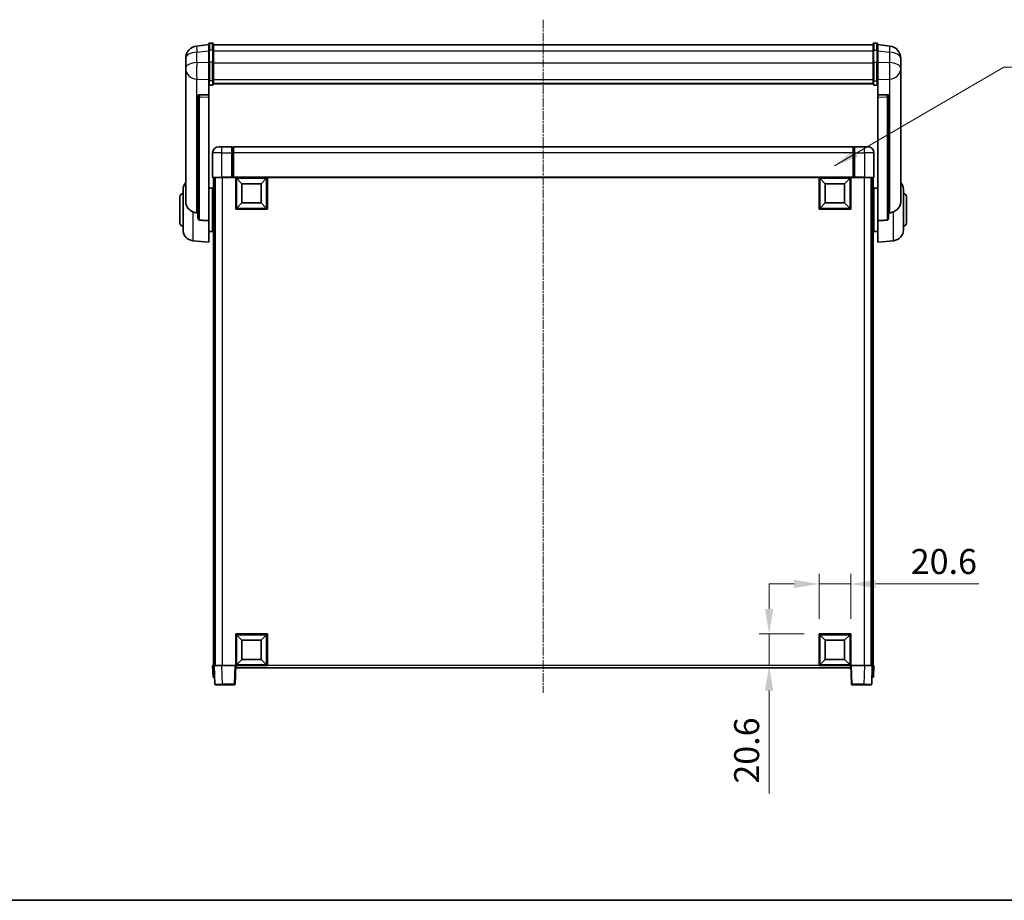
# Model space of a CAD drawing. Units: millimetres. Extents: x 8 to 13959, y 5 to 1831.
# Drawn here: x 3005 to 3645, y 5 to 577 of the extents above; entities that cross this region are included whole.
import ezdxf

# ---------------------------------------------------------------- set-up
doc = ezdxf.new("R2010")
doc.units = ezdxf.units.MM
doc.linetypes.add('CHAIN', pattern=[0.3543, 0.2362, -0.0295, 0.0591, -0.0295])
for name, color, linetype, lineweight in [('Border (ISO)', 7, 'Continuous', 35), ('Centerline (ISO)', 131, 'Continuous', 18), ('Dimension (ISO)', 7, 'Continuous', 18), ('Dimension (ISO) @ 1', 7, 'Continuous', 18), ('Symbol (ISO) @ 1', 7, 'Continuous', 18), ('Visible (ISO)', 7, 'Continuous', 35), ('Visible Narrow (ISO)', 7, 'Continuous', 25)]:
    doc.layers.add(name, color=color, linetype=linetype, lineweight=lineweight)
doc.styles.add('Note Text (TK)', font='MS PGothic.ttf')
doc.dimstyles.new('Default - Method 1b (TK)', dxfattribs={"dimscale": 6, "dimtxt": 2.5, "dimasz": 2.5, "dimexe": 1, "dimexo": 1.5, "dimgap": 1, "dimtad": 1, "dimtoh": 1, "dimrnd": 1e-08, "dimdsep": 46, "dimtxsty": 'Note Text (TK)', "dimcen": 0.09, "dimdle": 5, "dimclrd": 100, "dimclre": 100, "dimclrt": 7, "dimadec": 1, "dimazin": 1, "dimtfac": 1, "dimtmove": 0, "dimatfit": 3, "dimfxl": 1, "dimtolj": 1, "dimlwd": -1, "dimlwe": -1, "dimarcsym": 0})
doc.dimstyles.new('Default - Method 1b (TK)$7', dxfattribs={"dimscale": 6, "dimtxt": 2.5, "dimasz": 2.5, "dimexe": 1, "dimexo": 1.5, "dimgap": 1, "dimtad": 1, "dimtoh": 1, "dimrnd": 1e-08, "dimdsep": 46, "dimtxsty": 'Note Text (TK)', "dimcen": 0.09, "dimdle": 5, "dimclrd": 100, "dimclre": 100, "dimclrt": 7, "dimadec": 1, "dimazin": 1, "dimtfac": 1, "dimtmove": 0, "dimatfit": 3, "dimfxl": 1, "dimtolj": 1, "dimlwd": -1, "dimlwe": -1, "dimarcsym": 0})

# ---------------------------------------------------------------- blocks, each defined once
blk = doc.blocks.new('図面枠 tk図枠')
at = {"layer": 'Border (ISO)'}
blk.add_line((14.5, 8), (405.5, 8), dxfattribs=at)
blk = doc.blocks.new('*D100')
at = {"layer": 'Defpoints', "color": 0}
for p in [(3545.11, 210.28), (3524.51, 177.78), (3545.11, 177.78)]:
    blk.add_point(p, dxfattribs=at)
at = {"layer": 'Dimension (ISO)', "color": 100}
for p, q in [((3524.51, 187.53), (3524.51, 216.78)), ((3545.11, 187.53), (3545.11, 216.78)), ((3508.26, 210.28), (3492.01, 210.28)), ((3524.51, 210.28), (3545.11, 210.28)), ((3561.36, 210.28), (3628.38, 210.28))]:
    blk.add_line(p, q, dxfattribs=at)
for points in [[(3508.26, 212.99), (3508.26, 207.58), (3524.51, 210.28)], [(3561.36, 212.99), (3561.36, 207.58), (3545.11, 210.28)]]:
    blk.add_solid(points, dxfattribs=at)
at = {"layer": 'Dimension (ISO)', "color": 7, "insert": (3584.11, 224.91), "char_height": 16.25, "attachment_point": 4, "style": 'Note Text (TK)'}
blk.add_mtext('\\A1;20.6', dxfattribs=at)
blk = doc.blocks.new('*D101')
at = {"layer": 'Defpoints', "color": 0}
for p in [(3492.01, 177.78), (3524.51, 177.78), (3524.51, 157.18)]:
    blk.add_point(p, dxfattribs=at)
at = {"layer": 'Dimension (ISO)', "color": 100}
for p, q in [((3492.01, 194.03), (3492.01, 210.28)), ((3514.76, 177.78), (3485.51, 177.78)), ((3492.01, 177.78), (3492.01, 157.18)), ((3514.76, 157.18), (3485.51, 157.18)), ((3492.01, 140.93), (3492.01, 73.92))]:
    blk.add_line(p, q, dxfattribs=at)
for points in [[(3489.31, 194.03), (3494.72, 194.03), (3492.01, 177.78)], [(3489.31, 140.93), (3494.72, 140.93), (3492.01, 157.18)]]:
    blk.add_solid(points, dxfattribs=at)
at = {"layer": 'Dimension (ISO)', "color": 7, "insert": (3477.39, 80.42), "char_height": 16.25, "attachment_point": 4, "rotation": 90, "style": 'Note Text (TK)'}
blk.add_mtext('\\A1;20.6', dxfattribs=at)

msp = doc.modelspace()

# ---------------------------------------------------------------- linework, layer by layer
at = {"layer": 'Centerline (ISO)', "linetype": 'CHAIN', "ltscale": 23.990969}
msp.add_line((3345.1138, 577.3318), (3345.1138, 139.4347), dxfattribs=at)
at = {"layer": 'Visible (ISO)'}
for p, q in [((3127.6138, 561.097), (3119.6645, 560.1469)), ((3127.6138, 557.3318), (3127.6138, 561.5818)), ((3127.6138, 557.3318), (3127.6138, 549.5376)), ((3130.1138, 562.0818), (3128.1138, 562.0818)), ((3130.6138, 561.5818), (3130.6138, 557.3318)), ((3130.6138, 561.0818), (3559.6138, 561.0818)), ((3130.6138, 549.5376), (3130.6138, 557.3318)), ((3559.6138, 557.3318), (3559.6138, 561.5818)), ((3559.6138, 557.3318), (3559.6138, 549.5376)), ((3560.1138, 562.0818), (3562.1138, 562.0818)), ((3562.6138, 561.5818), (3562.6138, 557.3318)), ((3562.6138, 561.097), (3570.5632, 560.1469)), ((3562.6138, 549.5376), (3562.6138, 557.3318)), ((3112.6138, 552.2035), (3112.6138, 550.4089)), ((3577.6138, 550.4089), (3577.6138, 552.2035)), ((3112.6138, 547.3174), (3112.6138, 549.3825)), ((3112.6138, 547.3174), (3112.6138, 545.5229)), ((3112.6138, 545.5229), (3112.6138, 544.4868)), ((3112.6138, 542.7019), (3112.6138, 544.4868)), ((3127.6138, 537.9263), (3127.6138, 549.5376)), ((3130.6138, 549.5376), (3130.6138, 537.9263)), ((3559.6138, 537.9263), (3559.6138, 549.5376)), ((3562.6138, 549.5376), (3562.6138, 537.9263)), ((3577.6138, 549.3825), (3577.6138, 547.3174)), ((3577.6138, 545.5229), (3577.6138, 547.3174)), ((3577.6138, 544.4868), (3577.6138, 545.5229)), ((3577.6138, 544.4868), (3577.6138, 542.7019)), ((3112.6138, 542.7019), (3112.6138, 459.0075)), ((3127.6138, 537.9263), (3127.6138, 535.3395)), ((3130.6138, 535.3395), (3130.6138, 537.9263)), ((3559.6138, 537.9263), (3559.6138, 535.3395)), ((3562.6138, 535.3395), (3562.6138, 537.9263)), ((3577.6138, 459.0075), (3577.6138, 542.7019)), ((3127.6138, 535.3395), (3127.6138, 528.3593)), ((3130.1138, 534.8209), (3128.1138, 534.8209)), ((3130.6138, 535.7359), (3559.6138, 535.7359)), ((3130.6138, 535.688), (3559.6138, 535.688)), ((3560.1138, 534.8209), (3562.1138, 534.8209)), ((3562.6138, 528.3593), (3562.6138, 535.3395)), ((3120.6138, 528.1253), (3120.6138, 528.0318)), ((3120.6138, 528.0318), (3120.6138, 448.3064)), ((3127.6138, 528.3593), (3121.5267, 528.5543)), ((3127.6138, 528.3423), (3127.6138, 528.3593)), ((3127.6138, 528.3423), (3127.6138, 526.9896)), ((3127.6138, 446.5826), (3127.6138, 526.9896)), ((3568.701, 528.5543), (3562.6138, 528.3593)), ((3562.6138, 528.3593), (3562.6138, 528.3423)), ((3562.6138, 526.9896), (3562.6138, 528.3423)), ((3562.6138, 526.9896), (3562.6138, 446.5826)), ((3569.6138, 528.0318), (3569.6138, 528.1253)), ((3569.6138, 448.3064), (3569.6138, 528.0318)), ((3134.1138, 494.6847), (3136.1138, 494.6847)), ((3142.6138, 494.6847), (3136.1138, 494.6847)), ((3142.6138, 494.6847), (3142.6138, 490.6847)), ((3143.3638, 494.3847), (3142.6138, 494.3847)), ((3546.6138, 494.6847), (3143.6138, 494.6847)), ((3143.6138, 490.6847), (3143.6138, 494.6847)), ((3546.6138, 494.6847), (3546.6138, 490.6847)), ((3546.8638, 494.3847), (3547.6138, 494.3847)), ((3547.6138, 490.6847), (3547.6138, 494.6847)), ((3554.1138, 494.6847), (3547.6138, 494.6847)), ((3554.1138, 494.6847), (3556.1138, 494.6847)), ((3130.1138, 490.6847), (3130.1138, 474.9347)), ((3142.6138, 474.9347), (3142.6138, 490.6847)), ((3143.6138, 490.6847), (3143.6138, 474.9847)), ((3546.6138, 474.9847), (3546.6138, 490.6847)), ((3547.6138, 490.6847), (3547.6138, 474.9347)), ((3560.1138, 474.9347), (3560.1138, 490.6847)), ((3136.1138, 474.6847), (3130.3638, 474.6847)), ((3130.6138, 474.6847), (3130.6138, 157.1847)), ((3131.6138, 474.6847), (3131.6138, 157.1847)), ((3131.8638, 474.6847), (3131.8638, 157.1847)), ((3136.1138, 474.6847), (3142.6138, 474.6847)), ((3142.6138, 474.9347), (3142.6138, 474.6847)), ((3143.3638, 474.6847), (3142.6138, 474.6847)), ((3143.6138, 474.6847), (3143.3638, 474.6847)), ((3143.6138, 474.6847), (3143.6138, 474.9847)), ((3546.6138, 474.6847), (3143.6138, 474.6847)), ((3145.1138, 454.0847), (3145.1138, 474.6847)), ((3149.1638, 470.6347), (3145.6138, 474.1847)), ((3145.6138, 454.5847), (3145.6138, 474.1847)), ((3145.6138, 474.1847), (3165.2138, 474.1847)), ((3161.6638, 470.6347), (3165.2138, 474.1847)), ((3165.2138, 474.1847), (3165.2138, 454.5847)), ((3165.7138, 474.6847), (3165.7138, 454.0847)), ((3524.5138, 454.0847), (3524.5138, 474.6847)), ((3528.5638, 470.6347), (3525.0138, 474.1847)), ((3525.0138, 454.5847), (3525.0138, 474.1847)), ((3525.0138, 474.1847), (3544.6138, 474.1847)), ((3541.0638, 470.6347), (3544.6138, 474.1847)), ((3544.6138, 474.1847), (3544.6138, 454.5847)), ((3545.1138, 474.6847), (3545.1138, 454.0847)), ((3546.6138, 474.9847), (3546.6138, 474.6847)), ((3546.8638, 474.6847), (3546.6138, 474.6847)), ((3547.6138, 474.6847), (3546.8638, 474.6847)), ((3547.6138, 474.6847), (3547.6138, 474.9347)), ((3547.6138, 474.6847), (3554.1138, 474.6847)), ((3559.8638, 474.6847), (3554.1138, 474.6847)), ((3558.3638, 474.6847), (3558.3638, 157.1847)), ((3558.6138, 474.6847), (3558.6138, 157.1847)), ((3559.6138, 474.6847), (3559.6138, 157.1847)), ((3127.6138, 467.8347), (3130.1138, 467.8347)), ((3130.1138, 439.5347), (3130.1138, 467.8347)), ((3149.1638, 458.1347), (3149.1638, 470.6347)), ((3149.1638, 470.6347), (3161.6638, 470.6347)), ((3161.6638, 470.6347), (3161.6638, 458.1347)), ((3528.5638, 458.1347), (3528.5638, 470.6347)), ((3528.5638, 470.6347), (3541.0638, 470.6347)), ((3541.0638, 470.6347), (3541.0638, 458.1347)), ((3560.1138, 467.8347), (3560.1138, 439.5347)), ((3562.6138, 467.8347), (3560.1138, 467.8347)), ((3108.8638, 445.1847), (3108.8638, 462.1847)), ((3110.8638, 440.5644), (3110.8638, 466.8049)), ((3130.1138, 466.1847), (3130.6138, 466.1847)), ((3130.1138, 461.1847), (3130.6138, 461.1847)), ((3560.1138, 466.1847), (3559.6138, 466.1847)), ((3560.1138, 461.1847), (3559.6138, 461.1847)), ((3579.3638, 466.8049), (3579.3638, 440.5644)), ((3581.3638, 462.1847), (3581.3638, 445.1847)), ((3149.1638, 458.1347), (3145.6138, 454.5847)), ((3161.6638, 458.1347), (3149.1638, 458.1347)), ((3161.6638, 458.1347), (3165.2138, 454.5847)), ((3528.5638, 458.1347), (3525.0138, 454.5847)), ((3541.0638, 458.1347), (3528.5638, 458.1347)), ((3541.0638, 458.1347), (3544.6138, 454.5847)), ((3165.7138, 454.0847), (3145.1138, 454.0847)), ((3165.2138, 454.5847), (3145.6138, 454.5847)), ((3545.1138, 454.0847), (3524.5138, 454.0847)), ((3544.6138, 454.5847), (3525.0138, 454.5847)), ((3127.6138, 446.5826), (3127.6138, 432.6847)), ((3130.1138, 446.1847), (3130.6138, 446.1847)), ((3560.1138, 446.1847), (3559.6138, 446.1847)), ((3562.6138, 432.6847), (3562.6138, 446.5826)), ((3127.6138, 439.5347), (3130.1138, 439.5347)), ((3130.1138, 441.1847), (3130.6138, 441.1847)), ((3560.1138, 441.1847), (3559.6138, 441.1847)), ((3562.6138, 439.5347), (3560.1138, 439.5347)), ((3117.2538, 433.5911), (3127.6138, 432.6847)), ((3572.9739, 433.5911), (3562.6138, 432.6847)), ((3145.1138, 157.1847), (3145.1138, 177.7847)), ((3145.1138, 177.7847), (3165.7138, 177.7847)), ((3149.1638, 173.7347), (3145.6138, 177.2847)), ((3145.6138, 157.6847), (3145.6138, 177.2847)), ((3145.6138, 177.2847), (3165.2138, 177.2847)), ((3149.1638, 161.2347), (3149.1638, 173.7347)), ((3149.1638, 173.7347), (3161.6638, 173.7347)), ((3161.6638, 173.7347), (3165.2138, 177.2847)), ((3161.6638, 173.7347), (3161.6638, 161.2347)), ((3165.2138, 177.2847), (3165.2138, 157.6847)), ((3165.7138, 177.7847), (3165.7138, 157.1847)), ((3524.5138, 157.1847), (3524.5138, 177.7847)), ((3524.5138, 177.7847), (3545.1138, 177.7847)), ((3528.5638, 173.7347), (3525.0138, 177.2847)), ((3525.0138, 157.6847), (3525.0138, 177.2847)), ((3525.0138, 177.2847), (3544.6138, 177.2847)), ((3528.5638, 161.2347), (3528.5638, 173.7347)), ((3528.5638, 173.7347), (3541.0638, 173.7347)), ((3541.0638, 173.7347), (3544.6138, 177.2847)), ((3541.0638, 173.7347), (3541.0638, 161.2347)), ((3544.6138, 177.2847), (3544.6138, 157.6847)), ((3545.1138, 177.7847), (3545.1138, 157.1847)), ((3149.1638, 161.2347), (3145.6138, 157.6847)), ((3161.6638, 161.2347), (3149.1638, 161.2347)), ((3161.6638, 161.2347), (3165.2138, 157.6847)), ((3528.5638, 161.2347), (3525.0138, 157.6847)), ((3541.0638, 161.2347), (3528.5638, 161.2347)), ((3541.0638, 161.2347), (3544.6138, 157.6847)), ((3130.1138, 157.1847), (3131.1132, 157.1847)), ((3130.1138, 157.1847), (3130.3758, 149.6847)), ((3131.1132, 157.1847), (3131.1138, 157.1847)), ((3131.1138, 157.1847), (3136.1108, 157.1847)), ((3131.1138, 157.1847), (3131.5335, 145.1672)), ((3136.1108, 157.1847), (3144.6142, 157.1847)), ((3144.6142, 157.1847), (3145.1138, 157.1847)), ((3144.6942, 145.1672), (3145.1138, 157.1847)), ((3165.7138, 157.1847), (3145.1138, 157.1847)), ((3145.3638, 155.6847), (3145.3638, 157.1847)), ((3544.8638, 155.6847), (3145.3638, 155.6847)), ((3165.2138, 157.6847), (3145.6138, 157.6847)), ((3545.1138, 157.1847), (3524.5138, 157.1847)), ((3544.6138, 157.6847), (3525.0138, 157.6847)), ((3544.8638, 157.1847), (3544.8638, 155.6847)), ((3545.1138, 157.1847), (3545.6135, 157.1847)), ((3545.1138, 157.1847), (3545.5335, 145.1672)), ((3545.6135, 157.1847), (3554.1169, 157.1847)), ((3554.1169, 157.1847), (3559.1138, 157.1847)), ((3558.6942, 145.1672), (3559.1138, 157.1847)), ((3559.1138, 157.1847), (3559.1145, 157.1847)), ((3559.1145, 157.1847), (3560.1138, 157.1847)), ((3559.8519, 149.6847), (3560.1138, 157.1847)), ((3131.3751, 149.6847), (3130.3758, 149.6847)), ((3131.3751, 149.6847), (3131.3758, 149.6847)), ((3558.8519, 149.6847), (3558.8525, 149.6847)), ((3559.8519, 149.6847), (3558.8525, 149.6847)), ((3136.5305, 144.6847), (3132.0332, 144.6847)), ((3136.5305, 144.6847), (3144.1945, 144.6847)), ((3546.0332, 144.6847), (3553.6972, 144.6847)), ((3558.1945, 144.6847), (3553.6972, 144.6847))]:
    msp.add_line(p, q, dxfattribs=at)
for centre, radius, start, end in [((3120.6138, 552.2035), 8, 96.8151935, 180), ((3128.1138, 561.5818), 0.5, 90, 180), ((3130.1138, 561.5818), 0.5, 0, 90), ((3560.1138, 561.5818), 0.5, 90, 180), ((3562.1138, 561.5818), 0.5, 0, 90), ((3569.6138, 552.2035), 8, 0, 83.1848065), ((3134.1138, 490.6847), 4, 90, 180), ((3143.3638, 494.1347), 0.25, 0, 90), ((3546.8638, 494.1347), 0.25, 90, 180), ((3556.1138, 490.6847), 4, 0, 90), ((3130.3638, 474.9347), 0.25, 180, 270), ((3559.8638, 474.9347), 0.25, 270, 0), ((3117.8638, 466.8049), 7, 138.5903779, 180), ((3572.3638, 466.8049), 7, 0, 41.4096221), ((3110.8638, 462.1847), 2, 90, 180), ((3579.3638, 462.1847), 2, 0, 90), ((3110.8638, 445.1847), 2, 180, 270), ((3579.3638, 445.1847), 2, 270, 0), ((3117.8638, 440.5644), 7, 180, 265), ((3572.3638, 440.5644), 7, 275, 0), ((3132.0332, 145.1847), 0.5, 182, 270), ((3144.1945, 145.1847), 0.5, 270, 358), ((3546.0332, 145.1847), 0.5, 182, 270), ((3558.1945, 145.1847), 0.5, 270, 358)]:
    msp.add_arc(centre, radius, start, end, dxfattribs=at)
for centre, major_axis, start_param, end_param in [((3121.6138, 528.0496), (-0.9988, 0.1006), 4.84961641, 6.33314627), ((3568.6138, 528.0496), (0.9988, 0.1006), 6.23322434, 7.7167542)]:
    msp.add_ellipse(centre, major_axis=major_axis, ratio=0.49621143, start_param=start_param, end_param=end_param, dxfattribs=at)
for points, knots in [([(3112.6138, 550.4089), (3112.6138, 550.3547), (3112.6141, 550.2978), (3112.6172, 549.905), (3112.6235, 549.4902), (3112.6235, 548.6291), (3112.6172, 548.1217), (3112.6141, 547.5049), (3112.6138, 547.4112), (3112.6138, 547.3174)], [4.535339596, 4.535339596, 4.535339596, 4.535339596, 4.561894963, 4.561894963, 4.711051305, 4.711051305, 4.860207647, 4.860207647, 4.886763014, 4.886763014, 4.886763014, 4.886763014]), ([(3112.6138, 549.3825), (3112.6138, 549.4595), (3112.6141, 549.5348), (3112.6153, 549.724), (3112.6164, 549.8347), (3112.6175, 549.9394)], [4.5353395957, 4.5353395957, 4.5353395957, 4.5353395957, 4.5618949629, 4.5618949629, 4.6038245845, 4.6038245845, 4.6038245845, 4.6038245845]), ([(3112.6138, 544.4868), (3112.6138, 544.4098), (3112.6141, 544.3345), (3112.6172, 543.8491), (3112.6235, 543.5027), (3112.6235, 543.0055), (3112.6172, 542.8195), (3112.6141, 542.722), (3112.6138, 542.7104), (3112.6138, 542.7019)], [4.535339596, 4.535339596, 4.535339596, 4.535339596, 4.561894963, 4.561894963, 4.711051305, 4.711051305, 4.860207647, 4.860207647, 4.886763014, 4.886763014, 4.886763014, 4.886763014]), ([(3577.6138, 547.3174), (3577.6138, 547.4112), (3577.6136, 547.5049), (3577.6105, 548.1217), (3577.6042, 548.6291), (3577.6042, 549.4902), (3577.6105, 549.905), (3577.6136, 550.2978), (3577.6138, 550.3547), (3577.6138, 550.4089)], [4.535339596, 4.535339596, 4.535339596, 4.535339596, 4.561894963, 4.561894963, 4.711051305, 4.711051305, 4.860207647, 4.860207647, 4.886763014, 4.886763014, 4.886763014, 4.886763014]), ([(3577.6138, 542.7019), (3577.6138, 542.7104), (3577.6136, 542.722), (3577.6105, 542.8195), (3577.6042, 543.0055), (3577.6042, 543.5027), (3577.6105, 543.8491), (3577.6136, 544.3345), (3577.6138, 544.4098), (3577.6138, 544.4868)], [4.535339596, 4.535339596, 4.535339596, 4.535339596, 4.561894963, 4.561894963, 4.711051305, 4.711051305, 4.860207647, 4.860207647, 4.886763014, 4.886763014, 4.886763014, 4.886763014]), ([(3577.6102, 549.9394), (3577.6113, 549.8347), (3577.6124, 549.724), (3577.6136, 549.5348), (3577.6138, 549.4595), (3577.6138, 549.3825)], [4.818278025, 4.818278025, 4.818278025, 4.818278025, 4.8602076466, 4.8602076466, 4.8867630138, 4.8867630138, 4.8867630138, 4.8867630138]), ([(3127.6138, 535.3395), (3127.6138, 535.3384), (3127.6138, 535.3373), (3127.6141, 535.2987), (3127.6182, 535.2613), (3127.6342, 535.1881), (3127.646, 535.1525), (3127.6888, 535.0582), (3127.7274, 535.0033), (3127.8213, 534.9139), (3127.8748, 534.8793), (3127.9909, 534.8328), (3128.052, 534.8209), (3128.1138, 534.8209)], [-0.0809227639, -0.0809227639, -0.0809227639, -0.0809227639, -0.0805886357, -0.0805886357, -0.0691479127, -0.0691479127, -0.0577655589, -0.0577655589, -0.0376220805, -0.0376220805, -0.0185556094, -0.0185556094, 0, 0, 0, 0]), ([(3130.1138, 534.8209), (3130.1757, 534.8209), (3130.2368, 534.8328), (3130.3529, 534.8793), (3130.4064, 534.9139), (3130.5003, 535.0033), (3130.5389, 535.0582), (3130.5817, 535.1525), (3130.5935, 535.1881), (3130.6095, 535.2613), (3130.6136, 535.2987), (3130.6138, 535.3373), (3130.6138, 535.3384), (3130.6138, 535.3395)], [-0.0807455701, -0.0807455701, -0.0807455701, -0.0807455701, -0.0621538264, -0.0621538264, -0.0430502261, -0.0430502261, -0.0228675214, -0.0228675214, -0.011463002, -0.011463002, 0, 0, 0.0003347789, 0.0003347789, 0.0003347789, 0.0003347789]), ([(3559.6138, 535.3395), (3559.6138, 535.3384), (3559.6138, 535.3373), (3559.6141, 535.2987), (3559.6182, 535.2613), (3559.6342, 535.1881), (3559.646, 535.1525), (3559.6888, 535.0582), (3559.7274, 535.0033), (3559.8213, 534.9139), (3559.8748, 534.8793), (3559.9909, 534.8328), (3560.052, 534.8209), (3560.1138, 534.8209)], [-0.0809227639, -0.0809227639, -0.0809227639, -0.0809227639, -0.0805886357, -0.0805886357, -0.0691479127, -0.0691479127, -0.0577655589, -0.0577655589, -0.0376220805, -0.0376220805, -0.0185556094, -0.0185556094, 0, 0, 0, 0]), ([(3562.6138, 535.3395), (3562.6138, 535.3384), (3562.6138, 535.3373), (3562.6136, 535.2987), (3562.6095, 535.2613), (3562.5935, 535.1881), (3562.5817, 535.1525), (3562.5389, 535.0582), (3562.5003, 535.0033), (3562.4064, 534.9139), (3562.3529, 534.8793), (3562.2368, 534.8328), (3562.1757, 534.8209), (3562.1138, 534.8209)], [-0.0003347789, -0.0003347789, -0.0003347789, -0.0003347789, 0, 0, 0.011463002, 0.011463002, 0.0228675214, 0.0228675214, 0.0430502261, 0.0430502261, 0.0621538264, 0.0621538264, 0.0807455701, 0.0807455701, 0.0807455701, 0.0807455701]), ([(3117.2538, 452.4259), (3116.7391, 452.6843), (3116.2446, 452.9747), (3115.0322, 453.8273), (3114.388, 454.4291), (3113.4276, 455.7175), (3113.0891, 456.3785), (3112.7747, 457.4531), (3112.7026, 457.8125), (3112.629, 458.455), (3112.6138, 458.7287), (3112.6138, 459.0075)], [-8.358650844, -8.358650844, -8.358650844, -8.358650844, -8.190003506, -8.190003506, -7.917688575, -7.917688575, -7.676295197, -7.676295197, -7.560988477, -7.560988477, -7.477759094, -7.477759094, -7.477759094, -7.477759094]), ([(3577.6138, 459.0075), (3577.6138, 458.7711), (3577.6029, 458.5385), (3577.5467, 457.9541), (3577.4862, 457.6117), (3577.2298, 456.63), (3576.9618, 456.0332), (3576.1113, 454.7162), (3575.4403, 454.027), (3574.0999, 453.0438), (3573.5493, 452.7148), (3572.9739, 452.4259)], [-5.27158626, -5.27158626, -5.27158626, -5.27158626, -5.18721863, -5.18721863, -5.05628435, -5.05628435, -4.79921142, -4.79921142, -4.44219969, -4.44219969, -4.22248819, -4.22248819, -4.22248819, -4.22248819]), ([(3119.9166, 451.7085), (3119.0235, 451.756), (3118.1034, 452.0011), (3117.261, 452.4223), (3117.2574, 452.4241), (3117.2538, 452.4259)], [2.57632281, 2.57632281, 2.57632281, 2.57632281, 2.843099825, 2.843099825, 2.844244962, 2.844244962, 2.844244962, 2.844244962]), ([(3121.5267, 446.941), (3121.472, 446.9443), (3121.417, 446.9543), (3121.3035, 446.9895), (3121.2453, 447.0165), (3121.082, 447.1169), (3120.9883, 447.2109), (3120.806, 447.4559), (3120.725, 447.6359), (3120.6334, 447.984), (3120.6141, 448.1495), (3120.6138, 448.3064)], [0.3759847, 0.3759847, 0.3759847, 0.3759847, 0.392440242, 0.392440242, 0.410914798, 0.410914798, 0.44786391, 0.44786391, 0.504486619, 0.504486619, 0.552148681, 0.552148681, 0.552148681, 0.552148681]), ([(3569.6138, 448.3064), (3569.6136, 448.1495), (3569.5943, 447.984), (3569.5027, 447.6359), (3569.4217, 447.4559), (3569.2394, 447.2109), (3569.1457, 447.1169), (3568.9824, 447.0165), (3568.9242, 446.9895), (3568.8107, 446.9543), (3568.7557, 446.9443), (3568.701, 446.941)], [0.192845303, 0.192845303, 0.192845303, 0.192845303, 0.240507365, 0.240507365, 0.297130074, 0.297130074, 0.334079186, 0.334079186, 0.352553742, 0.352553742, 0.369009283, 0.369009283, 0.369009283, 0.369009283]), ([(3572.9739, 452.4259), (3572.9703, 452.4241), (3572.9667, 452.4223), (3572.1242, 452.0011), (3571.2042, 451.756), (3570.3111, 451.7085)], [2.102258604, 2.102258604, 2.102258604, 2.102258604, 2.10340374, 2.10340374, 2.370180755, 2.370180755, 2.370180755, 2.370180755])]:
    msp.add_open_spline(points, degree=3, knots=knots, dxfattribs=at)
for points in [[(3120.6138, 451.6713), (3120.2649, 451.6899), (3119.9166, 451.7085)], [(3570.3111, 451.7085), (3569.9628, 451.6899), (3569.6138, 451.6713)], [(3121.5267, 446.941), (3124.5482, 446.7635), (3127.6138, 446.5826)], [(3562.6138, 446.5826), (3565.6795, 446.7635), (3568.701, 446.941)]]:
    msp.add_open_spline(points, degree=2, dxfattribs=at)
at = {"layer": 'Visible Narrow (ISO)'}
for p, q in [((3119.9166, 556.1882), (3127.6138, 557.1081)), ((3128.1138, 562.0818), (3128.1138, 557.5818)), ((3128.1138, 549.7876), (3128.1138, 557.5818)), ((3130.1138, 557.5818), (3128.1138, 557.5818)), ((3130.1138, 557.5818), (3130.1138, 562.0818)), ((3130.1138, 557.5818), (3130.1138, 549.7876)), ((3130.6138, 557.0818), (3559.6138, 557.0818)), ((3560.1138, 562.0818), (3560.1138, 557.5818)), ((3560.1138, 549.7876), (3560.1138, 557.5818)), ((3560.1138, 557.5818), (3562.1138, 557.5818)), ((3562.1138, 557.5818), (3562.1138, 562.0818)), ((3562.1138, 557.5818), (3562.1138, 549.7876)), ((3562.6138, 557.1081), (3570.3111, 556.1882)), ((3119.9166, 549.5077), (3119.9166, 556.1882)), ((3570.3111, 556.1882), (3570.3111, 549.5077)), ((3127.6138, 549.2612), (3119.9166, 549.5077)), ((3128.1138, 549.7876), (3128.1138, 537.4933)), ((3130.1138, 549.7876), (3128.1138, 549.7876)), ((3130.1138, 537.4933), (3130.1138, 549.7876)), ((3130.6138, 549.2876), (3559.6138, 549.2876)), ((3560.1138, 549.7876), (3560.1138, 537.4933)), ((3560.1138, 549.7876), (3562.1138, 549.7876)), ((3562.1138, 537.4933), (3562.1138, 549.7876)), ((3570.3111, 549.5077), (3562.6138, 549.2612)), ((3119.9166, 538.6211), (3127.6138, 538.3746)), ((3119.9166, 451.7085), (3119.9166, 538.6211)), ((3130.6138, 538.3593), (3559.6138, 538.3593)), ((3562.6138, 538.3746), (3570.3111, 538.6211)), ((3570.3111, 538.6211), (3570.3111, 451.7085)), ((3128.1138, 534.8209), (3128.1138, 537.4933)), ((3130.1138, 537.4933), (3128.1138, 537.4933)), ((3130.1138, 537.4933), (3130.1138, 534.8209)), ((3560.1138, 534.8209), (3560.1138, 537.4933)), ((3560.1138, 537.4933), (3562.1138, 537.4933)), ((3562.1138, 537.4933), (3562.1138, 534.8209)), ((3121.5267, 528.5299), (3121.5267, 528.5543)), ((3127.6138, 528.3423), (3121.5267, 528.5299)), ((3121.5267, 527.1772), (3127.6138, 526.9896)), ((3121.5267, 446.941), (3121.5267, 527.1772)), ((3568.701, 528.5299), (3562.6138, 528.3423)), ((3562.6138, 526.9896), (3568.701, 527.1772)), ((3568.701, 528.5543), (3568.701, 528.5299)), ((3568.701, 527.1772), (3568.701, 446.941)), ((3136.1138, 490.6847), (3136.1138, 494.6847)), ((3143.3638, 490.6847), (3143.3638, 494.3847)), ((3546.8638, 494.3847), (3546.8638, 490.6847)), ((3554.1138, 490.6847), (3554.1138, 494.6847)), ((3136.1138, 490.6847), (3130.1138, 490.6847)), ((3136.1138, 490.6847), (3142.6138, 490.6847)), ((3136.1138, 474.9347), (3136.1138, 490.6847)), ((3143.3638, 490.6847), (3142.6138, 490.6847)), ((3143.6138, 490.6847), (3143.3638, 490.6847)), ((3143.3638, 490.6847), (3143.3638, 474.6847)), ((3546.6138, 490.6847), (3143.6138, 490.6847)), ((3546.6138, 490.6847), (3546.8638, 490.6847)), ((3546.8638, 490.6847), (3547.6138, 490.6847)), ((3546.8638, 474.6847), (3546.8638, 490.6847)), ((3547.6138, 490.6847), (3554.1138, 490.6847)), ((3560.1138, 490.6847), (3554.1138, 490.6847)), ((3554.1138, 490.6847), (3554.1138, 474.9347)), ((3130.1138, 474.9347), (3136.1138, 474.9347)), ((3136.1138, 474.9347), (3136.1138, 474.6847)), ((3142.6138, 474.9347), (3136.1138, 474.9347)), ((3136.3638, 474.6847), (3136.3638, 157.1847)), ((3546.6138, 474.9847), (3143.6138, 474.9847)), ((3554.1138, 474.9347), (3547.6138, 474.9347)), ((3553.8638, 474.6847), (3553.8638, 157.1847)), ((3554.1138, 474.9347), (3554.1138, 474.6847)), ((3554.1138, 474.9347), (3560.1138, 474.9347)), ((3117.2538, 452.4259), (3117.2538, 433.5911)), ((3572.9739, 433.5911), (3572.9739, 452.4259)), ((3131.3751, 149.6847), (3131.1132, 157.1847)), ((3136.5305, 145.1672), (3136.1108, 157.1847)), ((3144.6142, 157.1847), (3144.1945, 145.1672)), ((3524.5138, 157.1847), (3165.7138, 157.1847)), ((3546.0332, 145.1672), (3545.6135, 157.1847)), ((3554.1169, 157.1847), (3553.6972, 145.1672)), ((3559.1145, 157.1847), (3558.8525, 149.6847)), ((3136.5305, 145.1672), (3136.5305, 144.6847)), ((3144.1945, 145.1672), (3136.5305, 145.1672)), ((3144.1945, 145.1672), (3144.1945, 144.6847)), ((3546.0332, 144.6847), (3546.0332, 145.1672)), ((3553.6972, 145.1672), (3546.0332, 145.1672)), ((3553.6972, 145.1672), (3553.6972, 144.6847))]:
    msp.add_line(p, q, dxfattribs=at)
for centre, major_axis, ratio, start_param, end_param in [((3120.6138, 552.2035), (-0.9493, 7.9435), 0.03178074, 0, 1.04150662), ((3128.1138, 557.3318), (-0.5, 0), 0.5, 4.71238898, 6.28318531), ((3130.1138, 557.3318), (0.5, 0), 0.5, 0, 1.57079633), ((3560.1138, 557.3318), (-0.5, 0), 0.5, 4.71238898, 6.28318531), ((3562.1138, 557.3318), (0.5, 0), 0.5, 0, 1.57079633), ((3569.6138, 552.2035), (0.9493, 7.9435), 0.03178074, 5.24167868, 6.28318531), ((3120.6138, 552.2035), (-8, 0), 0.5, 4.79965544, 6.28318531), ((3569.6138, 552.2035), (8, 0), 0.5, 0, 1.48352986), ((3120.6138, 545.5229), (-8, 0), 0.5, 4.79965544, 6.28318531), ((3120.6138, 545.5229), (-8, 0), 0.8660254, 0, 1.48352986), ((3120.6138, 545.5229), (0.2561, 7.9959), 0.11860733, 1.05290097, 2.6161011), ((3128.1138, 549.5376), (-0.5, 0), 0.5, 4.71238898, 6.28318531), ((3130.1138, 549.5376), (0.5, 0), 0.5, 0, 1.57079633), ((3560.1138, 549.5376), (-0.5, 0), 0.5, 4.71238898, 6.28318531), ((3562.1138, 549.5376), (0.5, 0), 0.5, 0, 1.57079633), ((3569.6138, 545.5229), (8, 0), 0.5, 0, 1.48352986), ((3569.6138, 545.5229), (0.2561, -7.9959), 0.11860733, 0.52549155, 2.08869168), ((3569.6138, 545.5229), (8, 0), 0.8660254, 4.79965544, 6.28318531), ((3128.1138, 537.9263), (-0.5, 0), 0.8660254, 0, 1.57079633), ((3130.1138, 537.9263), (0.5, 0), 0.8660254, 4.71238898, 6.28318531), ((3560.1138, 537.9263), (-0.5, 0), 0.8660254, 0, 1.57079633), ((3562.1138, 537.9263), (0.5, 0), 0.8660254, 4.71238898, 6.28318531), ((3121.6138, 528.0318), (-1, 0), 0.5, 4.79965544, 6.28318531), ((3121.6138, 528.0318), (-1, 0), 0.85787354, 0, 1.48352986), ((3121.6138, 528.0318), (0.0308, 0.9995), 0.11792885, 1.05275816, 2.59999854), ((3568.6138, 528.0318), (1, 0), 0.5, 0, 1.48352986), ((3568.6138, 528.0318), (0.0308, -0.9995), 0.11792885, 0.54159411, 2.08883449), ((3568.6138, 528.0318), (1, 0), 0.85787354, 4.79965544, 6.28318531), ((3136.5359, 145.1847), (-5.0024, -0.0174), 0.00348438, 0.00010951, 1.56968786), ((3144.1945, 145.1847), (0.4997, -0.0174), 0.03487826, 4.71360696, 6.28318531), ((3546.0332, 145.1847), (-0.4997, -0.0174), 0.03487826, 0, 1.56957835), ((3553.6917, 145.1847), (-5.0024, 0.0174), 0.00348438, 1.5719048, 3.14148316)]:
    msp.add_ellipse(centre, major_axis=major_axis, ratio=ratio, start_param=start_param, end_param=end_param, dxfattribs=at)

# ---------------------------------------------------------------- block references
at = {"xscale": 6.5, "yscale": 6.5, "zscale": 6.5}
msp.add_blockref('図面枠 tk図枠', (2270.1329, -47.4803), dxfattribs=at)

# ---------------------------------------------------------------- dimensions: what is measured, and where the dimension line sits
at = {"layer": 'Dimension (ISO) @ 1', "color": 100}
for base, p1, p2, angle, picture, middle in [((3545.1138, 210.2847), (3524.5138, 177.7847), (3545.1138, 177.7847), 180, '*D100', (3602.9952, 210.2847)), ((3492.0138, 177.7847), (3524.5138, 157.1847), (3524.5138, 177.7847), 90, '*D101', (3492.0138, 99.3033))]:
    dim = msp.add_linear_dim(base=base, p1=p1, p2=p2, angle=angle, dimstyle='Default - Method 1b (TK)', override={"dimscale": 1, "dimtxt": 16.25, "dimasz": 16.25, "dimexe": 6.5, "dimexo": 9.75, "dimgap": 6.5, "dimtoh": 0, "dimdec": 2, "dimcen": 0.585, "dimtol": 0, "dimlim": 0, "dimtp": 0, "dimtm": 0, "dimtdec": 2, "dimtix": 0, "dimtofl": 1, "dimtmove": 0, "dimatfit": 1}, dxfattribs=at)
    dim.commit()
    dim.dimension.update_dxf_attribs({"geometry": picture, "text_midpoint": middle, "dimtype": 128})

# ---------------------------------------------------------------- leaders
at = {"layer": 'Symbol (ISO) @ 1', "color": 100, "annotation_type": 0, "has_hookline": 1, "hookline_direction": 0, "text_width": 323.9844}
msp.add_leader([(3534.5039, 482.3417), (3644.5393, 546.4349), (3660.7893, 546.4349)], dimstyle='Default - Method 1b (TK)$7', override={"dimscale": 1, "dimtxt": 16.25, "dimasz": 16.25, "dimgap": 0, "dimtad": 1}, dxfattribs=at)

doc.saveas('drawing.dxf')
